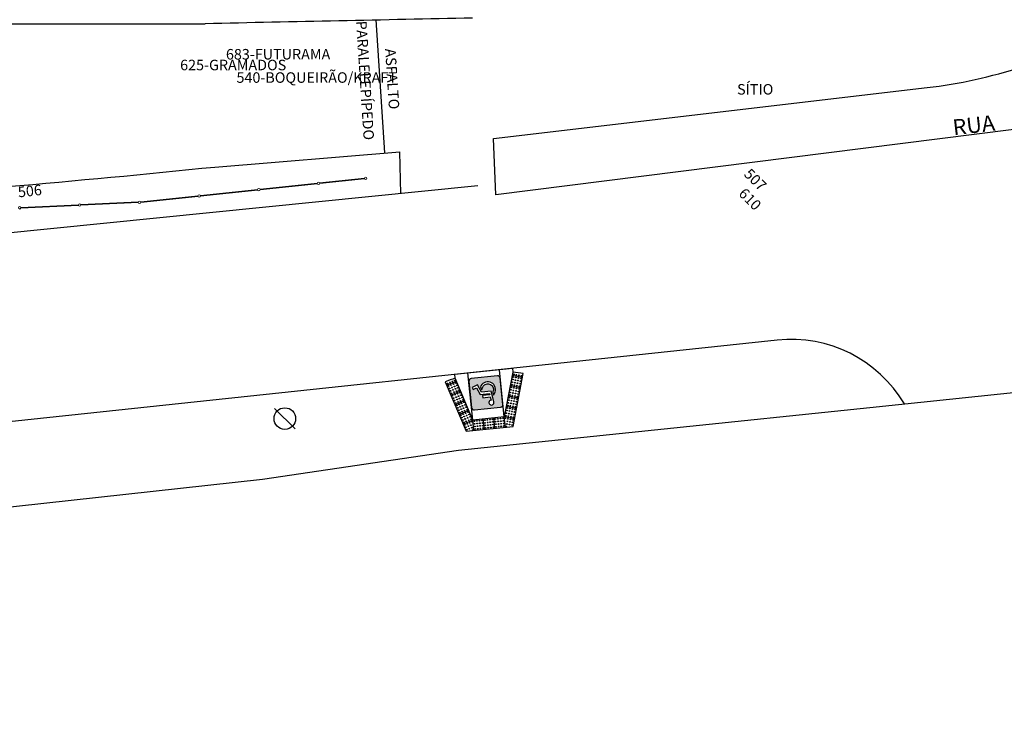
# Model space of a CAD drawing. Units: millimetres. Extents: x 103213 to 242996, y 103832 to 219387.
# Drawn here: x 130128 to 133870, y 107230 to 109917 of the extents above; entities that cross this region are included whole.
import ezdxf

# ---------------------------------------------------------------- set-up
doc = ezdxf.new("R2010")
doc.units = ezdxf.units.MM
doc.header["$LTSCALE"] = 30
doc.linetypes.add('LIN0', pattern=[0])
doc.layers.get('0').update_dxf_attribs({"linetype": 'CONTINUOUS'})
for name, color, linetype in [('#alinhamento predial', 6, 'CONTINUOUS'), ('#gradil', 3, 'CONTINUOUS'), ('#interferência', 2, 'CONTINUOUS'), ('#meio-fio', 2, 'CONTINUOUS'), ('#piso', 2, 'CONTINUOUS'), ('#rampa', 2, 'CONTINUOUS'), ('#texto', 3, 'CONTINUOUS')]:
    doc.layers.add(name, color=color, linetype=linetype)
doc.layers.add('#ônibus', color=3, linetype='CONTINUOUS', lineweight=9)
doc.styles.add('RS-120', font='ROMANS.shx', dxfattribs={"height": 60})
doc.styles.add('RS-80', font='ROMANS.shx', dxfattribs={"height": 30})

# ---------------------------------------------------------------- blocks, each defined once
blk = doc.blocks.new('POSTE')
at = {"color": 0}
blk.add_line((0.411, -0.386), (-0.367, 0.392), dxfattribs=at)
blk.add_circle((0.022, 0.003), 0.411, dxfattribs=at)
blk = doc.blocks.new('grd')
at = {"color": 0}
for p, q in [((-0.983, 1.916), (-0.6, 1.8)), ((-0.6, 2.2), (-0.6, 1.8)), ((-0.2, 2.2), (-0.2, 1.8)), ((0.2, 2.2), (0.2, 1.8)), ((0.6, 2.2), (0.6, 1.8)), ((0.983, 1.916), (0.6, 1.8)), ((-1.099, 1.533), (-0.716, 1.417)), ((-0.6, 1.8), (-0.6, 0)), ((0.6, 1.8), (0.6, 0)), ((1.099, 1.533), (0.716, 1.417)), ((-1.215, 1.15), (-0.832, 1.034)), ((1.215, 1.15), (0.832, 1.034)), ((-1.331, 0.768), (-0.948, 0.652)), ((1.331, 0.768), (0.948, 0.652)), ((-1.447, 0.385), (-1.064, 0.269)), ((1.447, 0.385), (1.064, 0.269))]:
    blk.add_line(p, q, dxfattribs=at)
blk.add_lwpolyline([(1.1, 0.15, 0.017135), (1.49, 0.241), (0.897, 2.2), (-0.897, 2.2), (-1.49, 0.241, 0.017135), (-1.1, 0.15)], format="xyb", dxfattribs=at)
blk.add_lwpolyline([(-1.1, 0.15), (-0.6, 1.8), (0.6, 1.8), (1.1, 0.15), (1.1, 0), (-1.1, 0)], close=True, dxfattribs=at)
for centre in [(-0.92, 1.949), (-0.891, 2.045), (-0.862, 2.141), (-0.825, 1.92), (-0.796, 2.016), (-0.767, 2.112), (-0.729, 1.891), (-0.7, 1.987), (-0.671, 2.083), (-0.642, 2.178), (-0.633, 1.862), (-0.55, 2.15), (-0.55, 2.05), (-0.55, 1.95), (-0.45, 2.15), (-0.45, 2.05), (-0.45, 1.95), (-0.35, 2.15), (-0.35, 2.05), (-0.35, 1.95), (-0.25, 2.15), (-0.25, 2.05), (-0.25, 1.95), (-0.15, 2.15), (-0.15, 2.05), (-0.15, 1.95), (-0.05, 2.15), (-0.05, 2.05), (-0.05, 1.95), (0.05, 2.15), (0.05, 2.05), (0.05, 1.95), (0.15, 2.15), (0.15, 2.05), (0.15, 1.95), (0.25, 2.15), (0.25, 2.05), (0.25, 1.95), (0.35, 2.15), (0.35, 2.05), (0.35, 1.95), (0.45, 2.15), (0.45, 2.05), (0.45, 1.95), (0.55, 2.15), (0.55, 2.05), (0.55, 1.95), (0.633, 1.862), (0.642, 2.178), (0.671, 2.083), (0.7, 1.987), (0.729, 1.891), (0.767, 2.112), (0.796, 2.016), (0.825, 1.92), (0.862, 2.141), (0.891, 2.045), (0.92, 1.949), (-1.036, 1.567), (-1.007, 1.662), (-0.978, 1.758), (-0.949, 1.854), (-0.941, 1.538), (-0.912, 1.633), (-0.883, 1.729), (-0.854, 1.825), (-0.845, 1.509), (-0.816, 1.604), (-0.787, 1.7), (-0.758, 1.796), (-0.72, 1.575), (-0.691, 1.671), (-0.662, 1.767), (-0.55, 1.85), (-0.45, 1.85), (-0.35, 1.85), (-0.25, 1.85), (-0.15, 1.85), (-0.05, 1.85), (0.05, 1.85), (0.15, 1.85), (0.25, 1.85), (0.35, 1.85), (0.45, 1.85), (0.55, 1.85), (0.662, 1.767), (0.691, 1.671), (0.72, 1.575), (0.758, 1.796), (0.787, 1.7), (0.816, 1.604), (0.845, 1.509), (0.854, 1.825), (0.883, 1.729), (0.912, 1.633), (0.941, 1.538), (0.949, 1.854), (0.978, 1.758), (1.007, 1.662), (1.036, 1.567), (-1.152, 1.184), (-1.123, 1.279), (-1.094, 1.375), (-1.065, 1.471), (-1.057, 1.155), (-1.028, 1.25), (-0.999, 1.346), (-0.97, 1.442), (-0.961, 1.126), (-0.932, 1.221), (-0.903, 1.317), (-0.874, 1.413), (-0.836, 1.192), (-0.807, 1.288), (-0.778, 1.384), (-0.749, 1.48), (0.749, 1.48), (0.778, 1.384), (0.807, 1.288), (0.836, 1.192), (0.874, 1.413), (0.903, 1.317), (0.932, 1.221), (0.961, 1.126), (0.97, 1.442), (0.999, 1.346), (1.028, 1.25), (1.057, 1.155), (1.065, 1.471), (1.094, 1.375), (1.123, 1.279), (1.152, 1.184), (-1.268, 0.801), (-1.239, 0.897), (-1.21, 0.992), (-1.181, 1.088), (-1.173, 0.772), (-1.144, 0.868), (-1.115, 0.963), (-1.086, 1.059), (-1.077, 0.743), (-1.048, 0.839), (-1.019, 0.934), (-0.99, 1.03), (-0.952, 0.81), (-0.923, 0.905), (-0.894, 1.001), (-0.865, 1.097), (0.865, 1.097), (0.894, 1.001), (0.923, 0.905), (0.952, 0.81), (0.99, 1.03), (1.019, 0.934), (1.048, 0.839), (1.077, 0.743), (1.086, 1.059), (1.115, 0.963), (1.144, 0.868), (1.173, 0.772), (1.181, 1.088), (1.21, 0.992), (1.239, 0.897), (1.268, 0.801), (-1.384, 0.418), (-1.355, 0.514), (-1.326, 0.61), (-1.297, 0.705), (-1.289, 0.389), (-1.26, 0.485), (-1.231, 0.581), (-1.202, 0.676), (-1.193, 0.36), (-1.164, 0.456), (-1.135, 0.552), (-1.106, 0.647), (-1.068, 0.427), (-1.039, 0.523), (-1.01, 0.618), (-0.981, 0.714), (0.981, 0.714), (1.01, 0.618), (1.039, 0.523), (1.068, 0.427), (1.106, 0.647), (1.135, 0.552), (1.164, 0.456), (1.193, 0.36), (1.202, 0.676), (1.231, 0.581), (1.26, 0.485), (1.289, 0.389), (1.297, 0.705), (1.326, 0.61), (1.355, 0.514), (1.384, 0.418), (-1.413, 0.322), (-1.318, 0.293), (-1.222, 0.264), (-1.126, 0.235), (-1.097, 0.331), (1.097, 0.331), (1.126, 0.235), (1.222, 0.264), (1.318, 0.293), (1.413, 0.322)]:
    blk.add_circle(centre, 0.015, dxfattribs=at)
blk = doc.blocks.new('deficiente')
h = blk.add_hatch(color=0)
h.paths.add_polyline_path([(-0.6, -0.5, 0.414214), (-0.5, -0.6), (0.5, -0.6, 0.414214), (0.6, -0.5), (0.6, 0.5, 0.414214), (0.5, 0.6), (-0.5, 0.6, 0.414214), (-0.6, 0.5)])
h.paths.add_polyline_path([(-0.269, 0.386), (-0.264, 0.414), (-0.252, 0.44), (-0.235, 0.46), (-0.217, 0.472), (-0.199, 0.48), (-0.163, 0.484), (-0.132, 0.475), (-0.111, 0.461), (-0.092, 0.439), (-0.08, 0.414), (-0.076, 0.39), (-0.077, 0.369), (-0.088, 0.341), (-0.108, 0.317), (-0.135, 0.299), (-0.168, 0.291), (-0.15, 0.17), (0.136, 0.17), (0.136, 0.087), (-0.136, 0.087), (-0.13, 0.043), (0.221, 0.044), (0.332, -0.23), (0.47, -0.18), (0.496, -0.262), (0.286, -0.333), (0.168, -0.039), (-0.201, -0.039), (-0.264, 0.358)], flags=16)
h.paths.add_polyline_path([(-0.274, 0.113), (-0.258, 0.011), (-0.272, -0.008), (-0.285, -0.037), (-0.298, -0.078), (-0.303, -0.12), (-0.298, -0.16), (-0.285, -0.202), (-0.265, -0.239), (-0.239, -0.271), (-0.208, -0.297), (-0.171, -0.317), (-0.129, -0.33), (-0.088, -0.335), (-0.046, -0.33), (-0.005, -0.317), (0.023, -0.304), (0.048, -0.285), (0.071, -0.262), (0.091, -0.235), (0.124, -0.178), (0.144, -0.129), (0.187, -0.233), (0.159, -0.285), (0.122, -0.328), (0.077, -0.363), (0.026, -0.39), (-0.031, -0.408), (-0.088, -0.414), (-0.144, -0.408), (-0.201, -0.39), (-0.252, -0.362), (-0.295, -0.327), (-0.331, -0.284), (-0.358, -0.233), (-0.368, -0.203), (-0.374, -0.171), (-0.376, -0.106), (-0.369, -0.048), (-0.358, -0.007), (-0.342, 0.028), (-0.321, 0.06), (-0.298, 0.089)], flags=16)
at = {"color": 0, "linetype": 'LIN0'}
blk.add_lwpolyline([(-0.5, -0.6), (0.5, -0.6, 0.414214), (0.6, -0.5), (0.6, 0.5, 0.414214), (0.5, 0.6), (-0.5, 0.6, 0.414214), (-0.6, 0.5), (-0.6, -0.5, 0.414214)], format="xyb", close=True, dxfattribs=at)
for points in [[(-0.168, 0.291), (-0.135, 0.299), (-0.108, 0.317), (-0.088, 0.341), (-0.077, 0.369), (-0.076, 0.39), (-0.08, 0.414), (-0.092, 0.439), (-0.111, 0.461), (-0.132, 0.475), (-0.163, 0.484), (-0.199, 0.48), (-0.217, 0.472), (-0.235, 0.46), (-0.252, 0.44), (-0.264, 0.414), (-0.269, 0.386), (-0.264, 0.358), (-0.201, -0.039), (0.168, -0.039), (0.286, -0.333), (0.496, -0.262), (0.47, -0.18), (0.332, -0.23), (0.221, 0.044), (-0.13, 0.043), (-0.136, 0.087), (0.136, 0.087), (0.136, 0.17), (-0.15, 0.17), (-0.168, 0.291)], [(0.187, -0.233), (0.144, -0.129), (0.124, -0.178), (0.091, -0.235), (0.071, -0.262), (0.048, -0.285), (0.023, -0.304), (-0.005, -0.317), (-0.046, -0.33), (-0.088, -0.335), (-0.129, -0.33), (-0.171, -0.317), (-0.208, -0.297), (-0.239, -0.271), (-0.265, -0.239), (-0.285, -0.202), (-0.298, -0.16), (-0.303, -0.12), (-0.298, -0.078), (-0.285, -0.037), (-0.272, -0.008), (-0.258, 0.011), (-0.274, 0.113), (-0.298, 0.089), (-0.321, 0.06), (-0.342, 0.028), (-0.358, -0.007), (-0.369, -0.048), (-0.376, -0.106), (-0.374, -0.171), (-0.368, -0.203), (-0.358, -0.233), (-0.331, -0.284), (-0.295, -0.327), (-0.252, -0.362), (-0.201, -0.39), (-0.144, -0.408), (-0.088, -0.414), (-0.031, -0.408), (0.026, -0.39), (0.077, -0.363), (0.122, -0.328), (0.159, -0.285), (0.187, -0.233)]]:
    blk.add_lwpolyline(points, dxfattribs=at)

msp = doc.modelspace()

# ---------------------------------------------------------------- linework, layer by layer
at = {"layer": '#alinhamento predial', "linetype": 'Continuous'}
for points in [[(133359.21, 108442.137), (136580.755, 108779.827)], [(111411.314, 103856.999), (111161.574, 105807.372), (111378.512, 106080.9), (121539.089, 107124.888), (131049.949, 108169.225), (131795.303, 108279.321), (133359.21, 108442.137)]]:
    msp.add_lwpolyline(points, dxfattribs=at)
at = {"layer": '#gradil', "lineweight": 0}
for p, q in [((131437.646, 109314.227), (131267.694, 109296.207)), ((131437.965, 109311.747), (131267.902, 109293.715)), ((131258.663, 109295.25), (131040.965, 109272.167)), ((131258.982, 109292.769), (131041.173, 109269.676)), ((130805.205, 109247.17), (130587.506, 109224.088)), ((130805.524, 109244.69), (130587.715, 109221.596)), ((131031.934, 109271.21), (130814.235, 109248.128)), ((131032.253, 109268.73), (130814.444, 109245.636)), ((130350.767, 109212.865), (130132.082, 109202.745)), ((130350.938, 109210.37), (130132.142, 109200.245)), ((130578.524, 109223.405), (130359.839, 109213.285)), ((130578.695, 109220.91), (130359.899, 109210.785))]:
    msp.add_line(p, q, dxfattribs=at)
for centre in [(131442.283, 109313.562), (131036.571, 109270.545), (131263.3, 109294.585), (130809.841, 109246.506), (130127.6, 109201.386), (130355.356, 109211.926), (130583.112, 109222.466)]:
    msp.add_circle(centre, 4.684, dxfattribs=at)
at = {"layer": '#meio-fio', "linetype": 'LIN0'}
for p, q in [((131575.97, 109254.841), (131571.93, 109414.394)), ((131869.256, 109284.235), (127369.442, 108833.254))]:
    msp.add_line(p, q, dxfattribs=at)
for points in [[(131928.752, 109465.257), (133576.477, 109658.135, 0.10128481), (134274.155, 109888.106), (135008.951, 110251.603, -0.2105286), (135676.953, 110281.279), (136023.761, 110017.583, -0.62331262), (135972.503, 109756.786, -0.00933841), (133895.909, 109498.275), (131937.3, 109251.125), (131928.752, 109465.257)], [(129287.008, 109219.53, 0.00784445), (130868.864, 109356.438), (131571.93, 109414.394)]]:
    msp.add_lwpolyline(points, format="xyb", dxfattribs=at)
at = {"layer": '#meio-fio'}
msp.add_lwpolyline([(113737.89, 109901.164), (130831.94, 109901.164)], dxfattribs=at)
msp.add_lwpolyline([(133490.099, 108455.857, 0.29374971), (133006.774, 108698.542), (127048.568, 108064.07)], format="xyb", dxfattribs=at)
msp.add_arc((191992.408, -2761962.397), 2872514.738, 91.199717906, 91.220011666, dxfattribs=at)
at = {"layer": '#piso'}
msp.add_lwpolyline([(131515.348, 109409.73), (131482.946, 109915.842)], dxfattribs=at)

# ---------------------------------------------------------------- block references
at = {"layer": '#interferência', "xscale": 100, "yscale": 100, "zscale": 100}
msp.add_blockref('POSTE', (131133.151, 108399.541), dxfattribs=at)
at = {"layer": '#rampa'}
for name, p, xscale, yscale, rotation in [('grd', (131890.97, 108579.723), 100, 100, 185.941237749528), ('deficiente', (131899.51, 108497.667), 99.99999999999999, 99.99999999999999, 185.9412377596346)]:
    msp.add_blockref(name, p, dxfattribs=dict(at, xscale=xscale, yscale=yscale, rotation=rotation))

# ---------------------------------------------------------------- texts
at = {"layer": '#texto', "linetype": 'Continuous', "style": 'RS-80'}
for s, p in [('PARALELEPÍPEDO', (131406.008, 109911.021)), ('ASFALTO', (131516.299, 109805.729))]:
    msp.add_text(s, height=40, rotation=273.661291, dxfattribs=at).set_placement(p)
at = {"layer": '#texto', "insert": (122273.458, 108210.61), "char_height": 60, "width": 1785.30804, "attachment_point": 1, "rotation": 6.634456, "style": 'RS-120'}
msp.add_mtext('\\pi191.23;RUA IZAAC FERREIRA DA CRUZ\\P\\pi434.08;PAVIMENTO: ASFALTO', dxfattribs=at)
at = {"layer": '#texto', "char_height": 60, "width": 2080.88849, "attachment_point": 1, "style": 'RS-120'}
for insert in [(114339.273, 109588.266), (123275.816, 109521.801)]:
    msp.add_mtext('\\pi750.44;RUA INTERNA\\P\\pi391.87;PAVIMENTO: PARALELEPÍPEDO', dxfattribs=dict(at, insert=insert))
at = {"layer": '#ônibus', "char_height": 40, "attachment_point": 1, "style": 'RS-80'}
for s, insert, width, rotation in [('\\pi114.42;507 - SÍTIO CERCADO (HORÁRIO)\\P\\pi35.369;610 - SÍTIO CERCADO / CAPÃO RASO', (131220.686, 111594.227), 1261.21415, 314.421429), ('\\pi48.585;507\\P\\pi49.538;610', (131531.478, 110728.681), 200.02764, 315), ('\\pi270.8;506 - BAIRRO NOVO', (119343.411, 108176.036), 1185.41829, 5.853385)]:
    msp.add_mtext(s, dxfattribs=dict(at, insert=insert, width=width, rotation=rotation))
for s, insert, width in [('\\pi283.81;683-FUTURAMA / \\P\\pi332.38;SÍTIO CESCADO', (119559.059, 109805.175), 1104.7619), ('\\pi171.43;502-CIRCULAR SUL \\P\\pi320.95;(HORÁRIO)', (128479.291, 109818.397), 935.2381), ('\\pi320;625-GRAMADOS', (117937.412, 109764.238), 1104.7619), ('\\pi197.14;540-BOQUEIRÃO/KRAFT', (123065.963, 109716.539), 1104.7619)]:
    msp.add_mtext(s, dxfattribs=dict(at, insert=insert, width=width))

doc.saveas('drawing.dxf')
